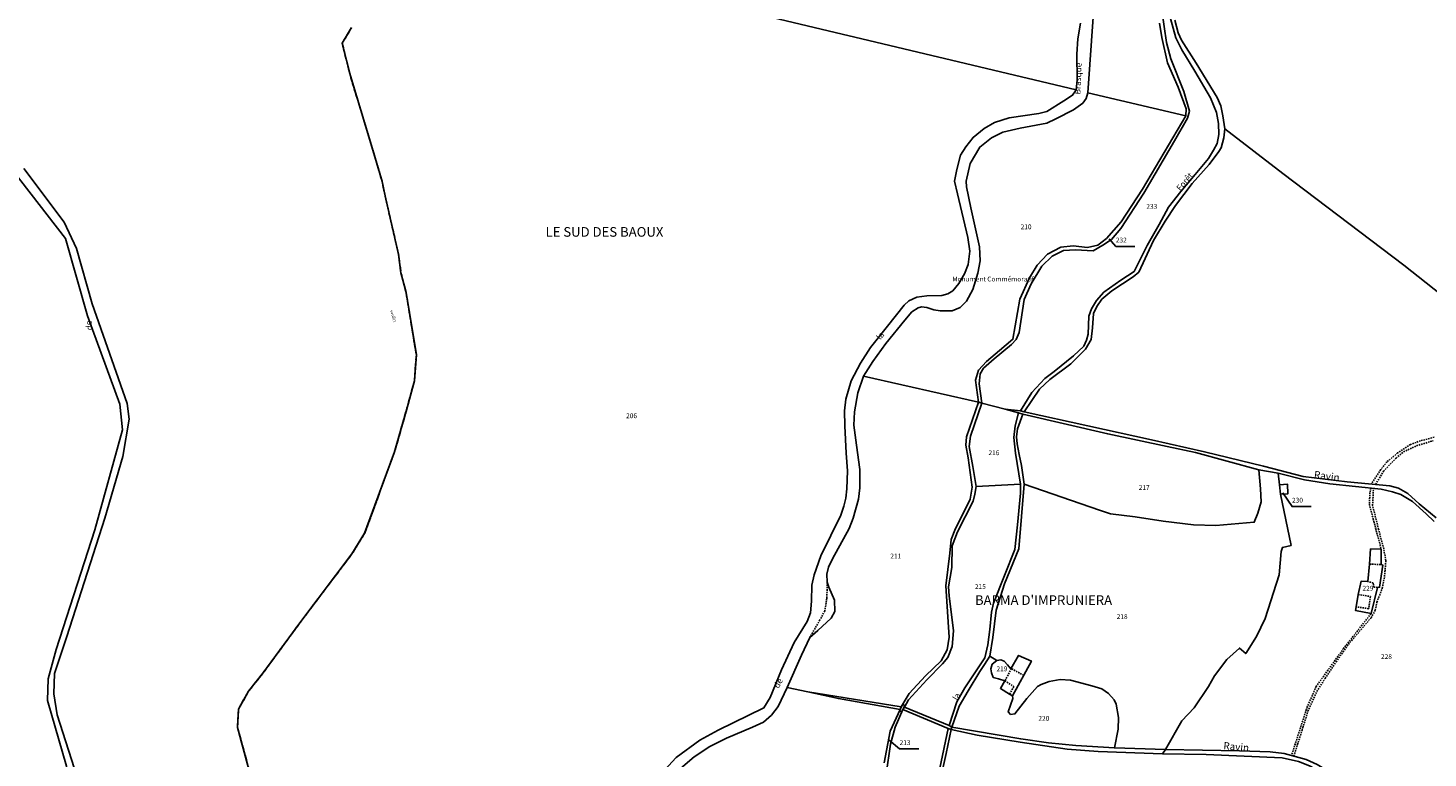
# Model space of a CAD drawing. Units: metres. Extents: x 1033034 to 1040241, y 6322870 to 6331914.
# Drawn here: x 1036645 to 1037227, y 6327575 to 6327878 of the extents above; entities that cross this region are included whole.
import ezdxf
from ezdxf.enums import TextEntityAlignment as Align

# ---------------------------------------------------------------- set-up
doc = ezdxf.new("R2010")
doc.units = ezdxf.units.M
doc.linetypes.add('TOPO1', pattern=[1, 0.6, -0.4])
doc.linetypes.add('TOPO2', pattern=[2.4, 2, -0.4])
for name, color, linetype in [('ig_cad_cote_alti', 37, 'CONTINUOUS'), ('ig_cad_detail_lineaire', 252, 'TOPO1'), ('ig_cad_divers_texte', 8, 'CONTINUOUS'), ('ig_cad_fleche_de_rattachement', 3, 'CONTINUOUS'), ('ig_cad_hydro', 140, 'CONTINUOUS'), ('ig_cad_lieudit', 7, 'ByLayer'), ('ig_cad_lieudit_texte', 210, 'CONTINUOUS'), ('ig_cad_nom_voie', 8, 'CONTINUOUS'), ('ig_cad_parcel', 3, 'CONTINUOUS'), ('ig_cad_parcel_num', 3, 'CONTINUOUS'), ('ig_cad_section', 20, 'TOPO2')]:
    doc.layers.add(name, color=color, linetype=linetype)
doc.styles.add('Times New Roman', font='times.ttf')

msp = doc.modelspace()

# ---------------------------------------------------------------- linework, layer by layer
at = {"layer": 'ig_cad_detail_lineaire'}
for points in [[(1037229.59, 6327708.43), (1037223.94, 6327706.93), (1037219.68, 6327705.43), (1037214.4, 6327701.9), (1037209.96, 6327698.18), (1037207.37, 6327695.02), (1037203.53, 6327688.99)], [(1037205.25, 6327688.82), (1037208.57, 6327694.29), (1037213.75, 6327699.77), (1037216.86, 6327702.37), (1037222.23, 6327704.89), (1037229.23, 6327706.95)], [(1037171.24, 6327575.87), (1037174.65, 6327586.75), (1037177.1, 6327594.54), (1037180.78, 6327602.8), (1037184.25, 6327608.19), (1037188.77, 6327615.06), (1037193.91, 6327622.31), (1037203.33, 6327633.36), (1037205.09, 6327636.51), (1037205.78, 6327639.85), (1037207.99, 6327645.61), (1037208.95, 6327650.52), (1037209.5, 6327657.11), (1037208.61, 6327662.02), (1037206.45, 6327670.17), (1037203.98, 6327680), (1037204.33, 6327687.42)], [(1037203.26, 6327687.3), (1037202.89, 6327685.46), (1037202.62, 6327680.64), (1037204.22, 6327674.44), (1037207.58, 6327661.85)], [(1037202.72, 6327655.69), (1037207.55, 6327655.5)], [(1036977.13, 6327648.23), (1036976.98, 6327641.5), (1036976.12, 6327636.25), (1036974.09, 6327632.47), (1036969.85, 6327625.14)], [(1037206.06, 6327646), (1037204.45, 6327646.14), (1037204.2, 6327647.9), (1037201.93, 6327648.41)], [(1037197.91, 6327643.01), (1037203.05, 6327642.26), (1037202.35, 6327637.17), (1037197.17, 6327637.91)], [(1037203.37, 6327635.11), (1037191.87, 6327620.63), (1037180.54, 6327604.84), (1037176.76, 6327596.3), (1037170.26, 6327576.13)], [(1037058.82, 6327609.46), (1037053.74, 6327612.27), (1037051.05, 6327607.18)], [(1037051.05, 6327607.18), (1037054.78, 6327604.82), (1037052.97, 6327601.64)]]:
    msp.add_lwpolyline(points, dxfattribs=at)
msp.add_lwpolyline([(1037008.58, 6327597.54), (1037007.21, 6327594.64), (1037007.4, 6327594.69), (1037007.97, 6327594.31), (1037008.03, 6327594.1), (1037009.4, 6327596.99), (1037009.22, 6327596.94), (1037008.64, 6327597.33)], close=True, dxfattribs=at)
at = {"layer": 'ig_cad_fleche_de_rattachement'}
for points in [[(1037094.42, 6327790.91), (1037097.19, 6327787.73), (1037105.14, 6327787.75)], [(1037166.7, 6327685.28), (1037170.49, 6327679.63), (1037178.44, 6327679.65)], [(1037002.87, 6327582.48), (1037007.24, 6327578.87), (1037015.19, 6327578.89)]]:
    msp.add_lwpolyline(points, dxfattribs=at)
at = {"layer": 'ig_cad_hydro'}
for points in [[(1037230.46, 6327674.97), (1037223.34, 6327680.78), (1037218.67, 6327684.98), (1037214.7, 6327687.28), (1037211.19, 6327688.27), (1037193.47, 6327689.92), (1037175.15, 6327692.08), (1037158.65, 6327696.41), (1037134.02, 6327702.31), (1037111.95, 6327707.33), (1037059.01, 6327718.93), (1037057.47, 6327719.32), (1037051.15, 6327720.06), (1037056.75, 6327718.62), (1037058.53, 6327718.07), (1037093.82, 6327709.77), (1037118.48, 6327704.59), (1037130.31, 6327702.01), (1037156.64, 6327694.93), (1037164.65, 6327693.49), (1037175.67, 6327690.71), (1037186.2, 6327689.03), (1037207.53, 6327686.88), (1037212.29, 6327685.74), (1037215.76, 6327684.65), (1037220.57, 6327681.65), (1037226.26, 6327676.55), (1037229.54, 6327673.36)], [(1037238.22, 6327538.06), (1037220.11, 6327547.05), (1037210.11, 6327553.34), (1037194, 6327564.51), (1037180.94, 6327572.46), (1037176.33, 6327574.54), (1037167.24, 6327576.93), (1037161.41, 6327577.68), (1037148.58, 6327578.1), (1037117.83, 6327578.65), (1037116.62, 6327576.79), (1037134.8, 6327576.63), (1037166.37, 6327575.11), (1037173.2, 6327573.67), (1037177.72, 6327571.88), (1037187.7, 6327566.4), (1037203.08, 6327556.31), (1037212.51, 6327549.77), (1037225.3, 6327542.22), (1037231.76, 6327539.18)]]:
    msp.add_lwpolyline(points, dxfattribs=at)
for points in [[(1037007.48, 6327595.31), (1037007.83, 6327596.37), (1036969.07, 6327602.56), (1036981.82, 6327599.82)], [(1037008.61, 6327595.31), (1037027.41, 6327587.43), (1037028.71, 6327586.99), (1037028.98, 6327587.92), (1037027.81, 6327588.65), (1037009.24, 6327596.18)], [(1037028.71, 6327586.99), (1037039.53, 6327584.56), (1037057.44, 6327581.69), (1037076.97, 6327578.84), (1037089.86, 6327577.85), (1037116.62, 6327576.79), (1037117.83, 6327578.65), (1037096.59, 6327579.33), (1037080.55, 6327580.29), (1037069.24, 6327581.38), (1037057.6, 6327583.06), (1037028.98, 6327587.92)]]:
    msp.add_lwpolyline(points, close=True, dxfattribs=at)
at = {"layer": 'ig_cad_lieudit'}
for points in [[(1037000.83, 6327573.11), (1037003.35, 6327586.2), (1037007.48, 6327595.31), (1037007.83, 6327596.37), (1037011.16, 6327601.87), (1037017.95, 6327609.26), (1037024.49, 6327615.53), (1037027.02, 6327620.02), (1037027.81, 6327625.33), (1037027.6, 6327629.54), (1037026.41, 6327646.64), (1037028.08, 6327660.21), (1037028.62, 6327665.86), (1037030.17, 6327669.77), (1037036.64, 6327682.69), (1037037.43, 6327687.7), (1037035.75, 6327699.87), (1037034.82, 6327705.09), (1037035.06, 6327708.61), (1037039.99, 6327723), (1037038.81, 6327732.18), (1037040.05, 6327736.29), (1037043.45, 6327739.96), (1037048.75, 6327744.53), (1037054.38, 6327749.11), (1037057.24, 6327765.81), (1037061.32, 6327774.65), (1037064.41, 6327779.87), (1037068.75, 6327784.44), (1037074.26, 6327787.45), (1037079.49, 6327787.96), (1037085.4, 6327787.28), (1037089.65, 6327788.25), (1037093.25, 6327790.96), (1037099.43, 6327797.91), (1037108.21, 6327811.46), (1037126.25, 6327842.03), (1037126.49, 6327844.83), (1037123.16, 6327853.95), (1037118.69, 6327864.06), (1037116.35, 6327874.58), (1037115.35, 6327880.46)], [(1037115.35, 6327880.46), (1037116.35, 6327874.58), (1037118.69, 6327864.06), (1037123.16, 6327853.95), (1037126.49, 6327844.83), (1037126.25, 6327842.03), (1037108.21, 6327811.46), (1037099.43, 6327797.91), (1037093.25, 6327790.96), (1037089.65, 6327788.25), (1037085.4, 6327787.28), (1037079.49, 6327787.96), (1037074.26, 6327787.45), (1037068.75, 6327784.44), (1037064.41, 6327779.87), (1037061.32, 6327774.65), (1037057.24, 6327765.81), (1037054.38, 6327749.11), (1037048.75, 6327744.53), (1037043.45, 6327739.96), (1037040.05, 6327736.29), (1037038.81, 6327732.18), (1037039.99, 6327723), (1037041.47, 6327722.59), (1037051.15, 6327720.06), (1037056.75, 6327718.62), (1037058.53, 6327718.07), (1037093.82, 6327709.77), (1037118.48, 6327704.59), (1037130.31, 6327702.01), (1037156.64, 6327694.93), (1037164.65, 6327693.49), (1037165.31, 6327688.58), (1037165.72, 6327684.73), (1037170.09, 6327663.47), (1037166.44, 6327662.66), (1037165.99, 6327660.86), (1037165.11, 6327651.27), (1037159.35, 6327633.1), (1037155.71, 6327625.59), (1037151.22, 6327618.52), (1037148.55, 6327620.81), (1037143.3, 6327616.09), (1037138.23, 6327609.19), (1037135.69, 6327604.82), (1037129.75, 6327595.89), (1037124.66, 6327590.49), (1037117.83, 6327578.65), (1037116.62, 6327576.79), (1037134.8, 6327576.63), (1037166.37, 6327575.11)], [(1036779.32, 6327878.74), (1036775.37, 6327872.13), (1036778.77, 6327858.59), (1036789.34, 6327823.62), (1036791.97, 6327814.69), (1036793.22, 6327808.76), (1036798.83, 6327784.36), (1036799.82, 6327776.76), (1036801.95, 6327768.62), (1036806.22, 6327742.63), (1036805.41, 6327731.87), (1036802.56, 6327721.24), (1036797.06, 6327701.99), (1036784.7, 6327668.49), (1036779.43, 6327659.91), (1036758.62, 6327632.41), (1036742.38, 6327610.34), (1036736.44, 6327602.89), (1036732.24, 6327595.4), (1036731.86, 6327587.84), (1036738.81, 6327562.09)], [(1036738.81, 6327562.09), (1036731.86, 6327587.84), (1036732.24, 6327595.4), (1036736.44, 6327602.89), (1036742.38, 6327610.34), (1036758.62, 6327632.41), (1036779.43, 6327659.91), (1036784.7, 6327668.49), (1036797.06, 6327701.99), (1036802.56, 6327721.24), (1036805.41, 6327731.87), (1036806.22, 6327742.63), (1036801.95, 6327768.62), (1036799.82, 6327776.76), (1036798.83, 6327784.36), (1036793.22, 6327808.76), (1036791.97, 6327814.69), (1036789.34, 6327823.62), (1036778.77, 6327858.59), (1036775.37, 6327872.13), (1036779.32, 6327878.74)], [(1036622.96, 6327838.98), (1036660.25, 6327790.96), (1036669.44, 6327758.86), (1036682.88, 6327722.19), (1036684, 6327711.55), (1036672.53, 6327669.88), (1036656.43, 6327620.15), (1036653.05, 6327607.99), (1036652.8, 6327598.99), (1036660.76, 6327571.78)], [(1036684.27, 6327217.98), (1036680.04, 6327283), (1036681.04, 6327286.2), (1036690.93, 6327302.75), (1036713.73, 6327340.62), (1036720.68, 6327353.05), (1036724.31, 6327361.66), (1036721.33, 6327363.81), (1036713.34, 6327396.66), (1036706.49, 6327417.87), (1036688.54, 6327457.54), (1036677.96, 6327500.13), (1036660.76, 6327571.78), (1036652.8, 6327598.99), (1036653.05, 6327607.99), (1036656.43, 6327620.15), (1036672.53, 6327669.88), (1036684, 6327711.55), (1036682.88, 6327722.19), (1036669.44, 6327758.86), (1036660.25, 6327790.96), (1036622.96, 6327838.98)], [(1037166.37, 6327575.11), (1037134.8, 6327576.63), (1037116.62, 6327576.79), (1037117.83, 6327578.65), (1037124.66, 6327590.49), (1037129.75, 6327595.89), (1037135.69, 6327604.82), (1037138.23, 6327609.19), (1037143.3, 6327616.09), (1037148.55, 6327620.81), (1037151.22, 6327618.52), (1037155.71, 6327625.59), (1037159.35, 6327633.1), (1037165.11, 6327651.27), (1037165.99, 6327660.86), (1037166.44, 6327662.66), (1037170.09, 6327663.47), (1037165.72, 6327684.73), (1037165.31, 6327688.58), (1037164.65, 6327693.49), (1037156.64, 6327694.93), (1037130.31, 6327702.01), (1037118.48, 6327704.59), (1037093.82, 6327709.77), (1037058.53, 6327718.07), (1037056.75, 6327718.62), (1037051.15, 6327720.06), (1037041.47, 6327722.59), (1037039.99, 6327723), (1037035.06, 6327708.61), (1037034.82, 6327705.09), (1037035.75, 6327699.87), (1037037.43, 6327687.7), (1037036.64, 6327682.69), (1037030.17, 6327669.77), (1037028.62, 6327665.86), (1037028.08, 6327660.21), (1037026.41, 6327646.64), (1037027.6, 6327629.54), (1037027.81, 6327625.33), (1037027.02, 6327620.02), (1037024.49, 6327615.53), (1037017.95, 6327609.26), (1037011.16, 6327601.87), (1037007.83, 6327596.37), (1037007.48, 6327595.31), (1037003.35, 6327586.2), (1037000.83, 6327573.11)]]:
    msp.add_lwpolyline(points, dxfattribs=at)
at = {"layer": 'ig_cad_parcel'}
for points in [[(1036928.51, 6327888.96), (1037080.63, 6327852.86), (1037079.17, 6327850.56), (1037075.6, 6327848.23), (1037068.47, 6327843.84), (1037065.1, 6327842.92), (1037052.77, 6327841.18), (1037046.68, 6327839.28), (1037042.4, 6327836.75), (1037037.78, 6327833.01), (1037034.77, 6327829.13), (1037032.62, 6327825.59), (1037030.98, 6327819.74), (1037030.13, 6327814.85), (1037031.3, 6327809.62), (1037035.61, 6327791.45), (1037036.49, 6327785.81), (1037035.79, 6327780.27), (1037034.19, 6327776.39), (1037031.84, 6327772.25), (1037029.34, 6327769.3), (1037027.29, 6327767.98), (1037024.87, 6327767.37), (1037018.53, 6327767.15), (1037014.41, 6327766.59), (1037011.09, 6327765.08), (1037009.18, 6327763.36), (1037002.27, 6327754.62), (1036995.2, 6327745.74), (1036990.94, 6327739.18), (1036987.09, 6327731.8), (1036984.85, 6327724.24), (1036984.3, 6327719.34), (1036984.42, 6327713.1), (1036985, 6327701.77), (1036985.62, 6327694.45), (1036985.34, 6327686.95), (1036984.83, 6327683.13), (1036984.04, 6327679.75), (1036982.84, 6327676.02), (1036974.49, 6327659.12), (1036971.64, 6327651.26), (1036970.69, 6327646.89), (1036970.57, 6327640.32), (1036970.22, 6327635.43), (1036968.73, 6327631.86), (1036963.32, 6327623.06), (1036958.11, 6327611.72), (1036953.42, 6327600.26), (1036950.81, 6327595.92), (1036931.75, 6327586.74), (1036924.21, 6327582.49), (1036914.36, 6327575.37), (1036909.56, 6327570.14)], [(1037082.48, 6327880.56), (1037081.33, 6327873.92), (1037080.95, 6327867.65), (1037081.12, 6327856.8), (1037080.63, 6327852.86), (1036928.51, 6327888.96)], [(1037115.35, 6327880.46), (1037116.35, 6327874.58), (1037118.69, 6327864.06), (1037123.16, 6327853.95), (1037126.49, 6327844.83), (1037126.25, 6327842.03), (1037108.21, 6327811.46), (1037099.43, 6327797.91), (1037093.25, 6327790.96), (1037089.65, 6327788.25), (1037085.4, 6327787.28), (1037079.49, 6327787.96), (1037074.26, 6327787.45), (1037068.75, 6327784.44), (1037064.41, 6327779.87), (1037061.32, 6327774.65), (1037057.24, 6327765.81), (1037054.38, 6327749.11), (1037048.75, 6327744.53), (1037043.45, 6327739.96), (1037040.05, 6327736.29), (1037038.81, 6327732.18), (1037039.99, 6327723), (1037041.47, 6327722.59), (1037040.31, 6327730.64), (1037040.7, 6327734.76), (1037042.2, 6327737.12), (1037046.61, 6327740.99), (1037053.84, 6327746.9), (1037055.73, 6327748.97), (1037056.94, 6327751.98), (1037059.11, 6327765.67), (1037062, 6327772.19), (1037066.39, 6327779.53), (1037070.73, 6327783.73), (1037075.44, 6327785.96), (1037080.44, 6327786.23), (1037087.81, 6327785.88), (1037091.77, 6327788.2), (1037095.32, 6327790.6), (1037099.26, 6327795.23), (1037108.86, 6327809.86), (1037121.53, 6327831.55), (1037127.02, 6327841.02), (1037127.77, 6327843.98), (1037125.45, 6327852.06), (1037120.01, 6327865.66), (1037118.23, 6327872.48), (1037116.25, 6327885.75)], [(1037119.93, 6327882.4), (1037122.1, 6327874.46), (1037124.66, 6327869.45), (1037130.05, 6327860.58), (1037136.57, 6327849.53), (1037139.05, 6327843.42), (1037139.82, 6327838.81), (1037139.98, 6327834.2), (1037139.29, 6327830.49), (1037137.83, 6327827.72), (1037135.79, 6327824.21), (1037130.24, 6327817.66), (1037124.21, 6327810.56), (1037119.06, 6327803.98), (1037115.17, 6327796.85), (1037110.28, 6327788.05), (1037104.74, 6327777.32), (1037099.28, 6327773.75), (1037092.19, 6327768.67), (1037089.19, 6327765.3), (1037086.99, 6327761.84), (1037085.94, 6327758.68), (1037085.66, 6327751.27), (1037085.02, 6327748.76), (1037083.82, 6327746.25), (1037079.61, 6327742.19), (1037071.5, 6327735.8), (1037067.62, 6327732.79), (1037062.21, 6327727.06), (1037057.47, 6327719.32), (1037051.15, 6327720.06), (1037041.47, 6327722.59), (1037040.31, 6327730.64), (1037040.7, 6327734.76), (1037042.2, 6327737.12), (1037046.61, 6327740.99), (1037053.84, 6327746.9), (1037055.73, 6327748.97), (1037056.94, 6327751.98), (1037059.11, 6327765.67), (1037062, 6327772.19), (1037066.39, 6327779.53), (1037070.73, 6327783.73), (1037075.44, 6327785.96), (1037080.44, 6327786.23), (1037087.81, 6327785.88), (1037091.77, 6327788.2), (1037095.32, 6327790.6), (1037099.26, 6327795.23), (1037108.86, 6327809.86), (1037121.53, 6327831.55), (1037127.02, 6327841.02), (1037127.77, 6327843.98), (1037125.45, 6327852.06), (1037120.01, 6327865.66), (1037118.23, 6327872.48), (1037116.25, 6327885.75)], [(1037115.35, 6327880.46), (1037116.35, 6327874.58), (1037118.69, 6327864.06), (1037123.16, 6327853.95), (1037126.49, 6327844.83), (1037126.25, 6327842.03), (1037085.47, 6327851.5), (1037087.86, 6327884.87)], [(1037121.68, 6327881.78), (1037123.09, 6327876.42), (1037124.45, 6327873.42), (1037130.54, 6327863.85), (1037139.31, 6327849.56), (1037140.83, 6327846.15), (1037141.75, 6327842.05), (1037142.5, 6327836.61), (1037166.65, 6327818.07), (1037216.92, 6327779.88), (1037235.6, 6327765.26), (1037262.9, 6327742.91), (1037396.13, 6327633.25), (1037379.59, 6327726.22), (1037377.06, 6327737.94), (1037367.53, 6327775.96), (1037359.55, 6327807.03), (1037347.21, 6327855.36), (1037341.3, 6327878.33), (1037302.95, 6327885.2)], [(1036738.81, 6327562.09), (1036731.86, 6327587.84), (1036732.24, 6327595.4), (1036736.44, 6327602.89), (1036742.38, 6327610.34), (1036758.62, 6327632.41), (1036779.43, 6327659.91), (1036784.7, 6327668.49), (1036797.06, 6327701.99), (1036802.56, 6327721.24), (1036805.41, 6327731.87), (1036806.22, 6327742.63), (1036801.95, 6327768.62), (1036799.82, 6327776.76), (1036798.83, 6327784.36), (1036793.22, 6327808.76), (1036791.97, 6327814.69), (1036789.34, 6327823.62), (1036778.77, 6327858.59), (1036775.37, 6327872.13), (1036779.32, 6327878.74)], [(1036779.32, 6327878.74), (1036775.37, 6327872.13), (1036778.77, 6327858.59), (1036789.34, 6327823.62), (1036791.97, 6327814.69), (1036793.22, 6327808.76), (1036798.83, 6327784.36), (1036799.82, 6327776.76), (1036801.95, 6327768.62), (1036806.22, 6327742.63), (1036805.41, 6327731.87), (1036802.56, 6327721.24), (1036797.06, 6327701.99), (1036784.7, 6327668.49), (1036779.43, 6327659.91), (1036758.62, 6327632.41), (1036742.38, 6327610.34), (1036736.44, 6327602.89), (1036732.24, 6327595.4), (1036731.86, 6327587.84), (1036738.81, 6327562.09)], [(1036684.27, 6327217.98), (1036680.04, 6327283), (1036676.02, 6327290.47), (1036675.46, 6327296.88), (1036675.58, 6327302.2), (1036679.23, 6327310.46), (1036690.79, 6327325.36), (1036721.33, 6327363.81), (1036713.34, 6327396.66), (1036706.49, 6327417.87), (1036688.54, 6327457.54), (1036677.96, 6327500.13), (1036660.76, 6327571.78), (1036652.8, 6327598.99), (1036653.05, 6327607.99), (1036656.43, 6327620.15), (1036672.53, 6327669.88), (1036684, 6327711.55), (1036682.88, 6327722.19), (1036669.44, 6327758.86), (1036660.25, 6327790.96), (1036622.96, 6327838.98)], [(1037230.46, 6327674.97), (1037223.34, 6327680.78), (1037218.67, 6327684.98), (1037214.7, 6327687.28), (1037211.19, 6327688.27), (1037193.47, 6327689.92), (1037175.15, 6327692.08), (1037158.65, 6327696.41), (1037134.02, 6327702.31), (1037111.95, 6327707.33), (1037059.01, 6327718.93), (1037065.46, 6327728.4), (1037069.66, 6327732.37), (1037078.47, 6327738.96), (1037084.51, 6327744.95), (1037086.95, 6327749.07), (1037087.44, 6327753.84), (1037087.92, 6327759.85), (1037089.28, 6327762.81), (1037091.36, 6327765.75), (1037095.46, 6327769.32), (1037104.42, 6327775.01), (1037106.76, 6327777.05), (1037112.86, 6327790.2), (1037117.74, 6327798.2), (1037121.93, 6327804.73), (1037128.9, 6327813.9), (1037136, 6327821.78), (1037139.99, 6327827.15), (1037140.95, 6327828.66), (1037142.09, 6327832.82), (1037142.5, 6327836.61), (1037166.65, 6327818.07), (1037216.92, 6327779.88), (1037235.6, 6327765.26)], [(1036665.12, 6327567.09), (1036656.89, 6327593.11), (1036655.37, 6327601.82), (1036655.76, 6327610.27), (1036660.9, 6327625.55), (1036676.7, 6327674.83), (1036684.12, 6327700.38), (1036686.81, 6327715.92), (1036685.97, 6327722.46), (1036671.33, 6327763.91), (1036664.87, 6327786.92), (1036659.68, 6327797.74), (1036643.02, 6327820.06)], [(1037001.66, 6327568.42), (1037003.43, 6327580.92), (1037005.42, 6327587.87), (1037008.61, 6327595.31), (1037009.24, 6327596.18), (1037011, 6327599.27), (1037018.57, 6327607.66), (1037025.09, 6327614.26), (1037027.25, 6327616.93), (1037029.05, 6327621.42), (1037029.59, 6327628.01), (1037027.79, 6327642.47), (1037027.58, 6327646.29), (1037028.92, 6327654.26), (1037029.15, 6327663.34), (1037031.3, 6327669.07), (1037037.86, 6327681.85), (1037038.56, 6327684.77), (1037039.06, 6327687.99), (1037037.68, 6327696.3), (1037036.21, 6327704.63), (1037036.75, 6327708.8), (1037041.47, 6327722.59), (1037039.99, 6327723), (1037035.06, 6327708.61), (1037034.82, 6327705.09), (1037035.75, 6327699.87), (1037037.43, 6327687.7), (1037036.64, 6327682.69), (1037030.17, 6327669.77), (1037028.62, 6327665.86), (1037028.08, 6327660.21), (1037026.41, 6327646.64), (1037027.6, 6327629.54), (1037027.81, 6327625.33), (1037027.02, 6327620.02), (1037024.49, 6327615.53), (1037017.95, 6327609.26), (1037011.16, 6327601.87), (1037007.83, 6327596.37), (1037007.48, 6327595.31), (1037003.35, 6327586.2), (1037000.83, 6327573.11)], [(1037229.54, 6327673.36), (1037226.26, 6327676.55), (1037220.57, 6327681.65), (1037215.76, 6327684.65), (1037212.29, 6327685.74), (1037207.53, 6327686.88), (1037186.2, 6327689.03), (1037175.67, 6327690.71), (1037164.65, 6327693.49), (1037165.31, 6327688.58), (1037168.62, 6327688.9), (1037168.75, 6327684.93), (1037165.72, 6327684.73), (1037170.09, 6327663.47), (1037166.44, 6327662.66), (1037165.99, 6327660.86), (1037165.11, 6327651.27), (1037159.35, 6327633.1), (1037155.71, 6327625.59), (1037151.22, 6327618.52), (1037148.55, 6327620.81), (1037143.3, 6327616.09), (1037138.23, 6327609.19), (1037135.69, 6327604.82), (1037129.75, 6327595.89), (1037124.66, 6327590.49), (1037117.83, 6327578.65), (1037148.58, 6327578.1), (1037161.41, 6327577.68), (1037167.24, 6327576.93), (1037176.33, 6327574.54)], [(1037000.83, 6327573.11), (1037003.35, 6327586.2), (1037007.48, 6327595.31), (1036981.82, 6327599.82), (1036969.07, 6327602.56), (1036960.46, 6327604.41), (1036957.91, 6327599.13), (1036956.71, 6327596.5), (1036953.91, 6327592.94), (1036950.59, 6327589.96), (1036946.03, 6327587.94), (1036935.27, 6327583.38), (1036928.31, 6327579.86), (1036921.83, 6327575.56), (1036915.11, 6327569.87)], [(1037023.92, 6327570.87), (1037027.41, 6327587.43), (1037008.61, 6327595.31), (1037005.42, 6327587.87), (1037003.43, 6327580.92), (1037001.66, 6327568.42)], [(1037024.38, 6327566.96), (1037026.62, 6327577.02), (1037028.71, 6327586.99), (1037039.53, 6327584.56), (1037057.44, 6327581.69), (1037076.97, 6327578.84), (1037089.86, 6327577.85), (1037116.62, 6327576.79), (1037134.8, 6327576.63), (1037166.37, 6327575.11)]]:
    msp.add_lwpolyline(points, dxfattribs=at)
for points in [[(1037039.99, 6327723), (1037038.81, 6327732.18), (1037040.05, 6327736.29), (1037043.45, 6327739.96), (1037048.75, 6327744.53), (1037054.38, 6327749.11), (1037057.24, 6327765.81), (1037061.32, 6327774.65), (1037064.41, 6327779.87), (1037068.75, 6327784.44), (1037074.26, 6327787.45), (1037079.49, 6327787.96), (1037085.4, 6327787.28), (1037089.65, 6327788.25), (1037093.25, 6327790.96), (1037099.43, 6327797.91), (1037108.21, 6327811.46), (1037126.25, 6327842.03), (1037085.47, 6327851.5), (1037084.85, 6327849.16), (1037083.44, 6327847.25), (1037079.51, 6327844.5), (1037072.25, 6327840.71), (1037068.44, 6327838.91), (1037057.39, 6327836.83), (1037050.23, 6327835.15), (1037045.42, 6327832.83), (1037040.61, 6327829.01), (1037036.57, 6327822.17), (1037034.94, 6327814.83), (1037035.1, 6327812.48), (1037036.88, 6327803.79), (1037040.51, 6327787.58), (1037040.79, 6327781.76), (1037039.84, 6327776.58), (1037037.66, 6327769.76), (1037035.11, 6327764.99), (1037032.36, 6327762.33), (1037029.11, 6327760.92), (1037024.05, 6327760.91), (1037021.49, 6327761.3), (1037018.53, 6327762.39), (1037016.38, 6327762.6), (1037014.92, 6327762.24), (1037012.36, 6327760.53), (1037009.44, 6327757.13), (1037001.54, 6327747.42), (1036996.04, 6327739.88), (1036992.25, 6327733.82)], [(1037039.99, 6327723), (1037035.06, 6327708.61), (1037034.82, 6327705.09), (1037035.75, 6327699.87), (1037037.43, 6327687.7), (1037036.64, 6327682.69), (1037030.17, 6327669.77), (1037028.62, 6327665.86), (1037028.08, 6327660.21), (1037026.41, 6327646.64), (1037027.6, 6327629.54), (1037027.81, 6327625.33), (1037027.02, 6327620.02), (1037024.49, 6327615.53), (1037017.95, 6327609.26), (1037011.16, 6327601.87), (1037007.83, 6327596.37), (1036969.07, 6327602.56), (1036960.46, 6327604.41), (1036966.4, 6327617.78), (1036969.85, 6327625.14), (1036973.22, 6327628.12), (1036978.79, 6327633.16), (1036980.23, 6327636.06), (1036980.22, 6327640.68), (1036977.79, 6327646.06), (1036977.13, 6327648.23), (1036977.03, 6327651.5), (1036977.67, 6327654.47), (1036979.37, 6327657.82), (1036986.23, 6327670.52), (1036987.97, 6327674.73), (1036990.12, 6327682.65), (1036990.71, 6327687.4), (1036990.69, 6327695), (1036989.25, 6327705.11), (1036988.24, 6327713.37), (1036988.42, 6327718.96), (1036989.86, 6327726.81), (1036992.25, 6327733.82)], [(1037039.06, 6327687.99), (1037037.68, 6327696.3), (1037036.21, 6327704.63), (1037036.75, 6327708.8), (1037041.47, 6327722.59), (1037051.15, 6327720.06), (1037056.75, 6327718.62), (1037055.33, 6327713.09), (1037054.79, 6327708.34), (1037055.41, 6327701.81), (1037057.55, 6327688.88)], [(1037058.99, 6327688.92), (1037090.33, 6327678.05), (1037094.95, 6327676.6), (1037105.19, 6327675.32), (1037116.93, 6327673.5), (1037129.53, 6327672.08), (1037138.84, 6327671.79), (1037154.74, 6327673.07), (1037156.23, 6327676.84), (1037157.61, 6327681.6), (1037157.34, 6327686.92), (1037156.64, 6327694.93), (1037130.31, 6327702.01), (1037118.48, 6327704.59), (1037093.82, 6327709.77), (1037058.53, 6327718.07), (1037056.25, 6327711.84), (1037055.85, 6327708.63), (1037056.16, 6327705.62), (1037057.03, 6327701.3), (1037057.98, 6327696.62)], [(1037165.31, 6327688.58), (1037164.65, 6327693.49), (1037156.64, 6327694.93), (1037157.34, 6327686.92), (1037157.61, 6327681.6), (1037156.23, 6327676.84), (1037154.74, 6327673.07), (1037138.84, 6327671.79), (1037129.53, 6327672.08), (1037116.93, 6327673.5), (1037105.19, 6327675.32), (1037094.95, 6327676.6), (1037090.33, 6327678.05), (1037058.99, 6327688.92), (1037056.85, 6327661.99), (1037050.91, 6327647.47), (1037047.34, 6327636.5), (1037045.96, 6327625.21), (1037044.77, 6327617.46), (1037047.63, 6327615.6), (1037049.39, 6327615.91), (1037050.7, 6327615.31), (1037052.11, 6327613.85), (1037053.56, 6327612.21), (1037056.74, 6327617.72), (1037062.06, 6327615.38), (1037054.18, 6327600.98), (1037054.38, 6327599.82), (1037052.38, 6327594.29), (1037053.39, 6327593.24), (1037055.2, 6327593.4), (1037060.14, 6327599.88), (1037064.53, 6327604.76), (1037066.08, 6327605.71), (1037069.49, 6327606.87), (1037074.06, 6327607.69), (1037078.27, 6327607.45), (1037087.17, 6327605.17), (1037091.34, 6327603.87), (1037094.15, 6327601.98), (1037096.52, 6327599.27), (1037097.32, 6327597.46), (1037098.28, 6327591.91), (1037098.19, 6327587.09), (1037096.59, 6327579.33), (1037117.83, 6327578.65), (1037124.66, 6327590.49), (1037129.75, 6327595.89), (1037135.69, 6327604.82), (1037138.23, 6327609.19), (1037143.3, 6327616.09), (1037148.55, 6327620.81), (1037151.22, 6327618.52), (1037155.71, 6327625.59), (1037159.35, 6327633.1), (1037165.11, 6327651.27), (1037165.99, 6327660.86), (1037166.44, 6327662.66), (1037170.09, 6327663.47), (1037165.72, 6327684.73)], [(1037009.24, 6327596.18), (1037011, 6327599.27), (1037018.57, 6327607.66), (1037025.09, 6327614.26), (1037027.25, 6327616.93), (1037029.05, 6327621.42), (1037029.59, 6327628.01), (1037027.79, 6327642.47), (1037027.58, 6327646.29), (1037028.92, 6327654.26), (1037029.15, 6327663.34), (1037031.3, 6327669.07), (1037037.86, 6327681.85), (1037038.56, 6327684.77), (1037039.06, 6327687.99), (1037057.55, 6327688.88), (1037057.51, 6327685.2), (1037056.34, 6327671.95), (1037055.11, 6327661.81), (1037050.85, 6327650.91), (1037046.36, 6327639.5), (1037045.47, 6327635.68), (1037044.77, 6327628.53), (1037043.9, 6327622.16), (1037042.65, 6327616.77), (1037039.34, 6327611.72), (1037034.43, 6327604.21), (1037030.98, 6327598.48), (1037027.81, 6327588.65)], [(1037165.72, 6327684.73), (1037168.75, 6327684.93), (1037168.62, 6327688.9), (1037165.31, 6327688.58)], [(1037203.1, 6327662.09), (1037207.58, 6327661.85), (1037207.55, 6327655.5), (1037208.2, 6327655.3), (1037206.91, 6327646.05), (1037206.06, 6327646), (1037203.37, 6327635.11), (1037196.82, 6327636.45), (1037197.17, 6327637.91), (1037197.91, 6327643.01), (1037199.16, 6327648.55), (1037201.93, 6327648.41), (1037202.72, 6327655.69)], [(1037203.1, 6327662.09), (1037207.58, 6327661.85), (1037207.55, 6327655.5), (1037208.2, 6327655.3), (1037206.91, 6327646.05), (1037206.06, 6327646), (1037203.37, 6327635.11), (1037196.82, 6327636.45), (1037197.17, 6327637.91), (1037197.91, 6327643.01), (1037199.16, 6327648.55), (1037201.93, 6327648.41), (1037202.72, 6327655.69)], [(1037044.77, 6327617.46), (1037047.63, 6327615.6), (1037045.8, 6327614.07), (1037045.25, 6327612.2), (1037045.41, 6327610.44), (1037046.21, 6327608.58), (1037048.38, 6327608.07), (1037051.05, 6327607.18), (1037049.14, 6327604.06), (1037052.97, 6327601.64), (1037054.18, 6327600.98), (1037054.38, 6327599.82), (1037052.38, 6327594.29), (1037053.39, 6327593.24), (1037055.2, 6327593.4), (1037060.14, 6327599.88), (1037064.53, 6327604.76), (1037066.08, 6327605.71), (1037069.49, 6327606.87), (1037074.06, 6327607.69), (1037078.27, 6327607.45), (1037087.17, 6327605.17), (1037091.34, 6327603.87), (1037094.15, 6327601.98), (1037096.52, 6327599.27), (1037097.32, 6327597.46), (1037098.28, 6327591.91), (1037098.19, 6327587.09), (1037096.59, 6327579.33), (1037080.55, 6327580.29), (1037069.24, 6327581.38), (1037057.6, 6327583.06), (1037028.98, 6327587.92), (1037031.98, 6327596.64), (1037035.82, 6327603.07), (1037040.63, 6327611.08), (1037042.54, 6327613.9)], [(1037054.18, 6327600.98), (1037062.06, 6327615.38), (1037056.74, 6327617.72), (1037053.56, 6327612.21), (1037052.11, 6327613.85), (1037050.7, 6327615.31), (1037049.39, 6327615.91), (1037047.63, 6327615.6), (1037045.8, 6327614.07), (1037045.25, 6327612.2), (1037045.41, 6327610.44), (1037046.21, 6327608.58), (1037048.38, 6327608.07), (1037051.05, 6327607.18), (1037049.14, 6327604.06), (1037052.97, 6327601.64)]]:
    msp.add_lwpolyline(points, close=True, dxfattribs=at)
at = {"layer": 'ig_cad_section'}
for points in [[(1036738.81, 6327562.09), (1036731.86, 6327587.84), (1036732.24, 6327595.4), (1036736.44, 6327602.89), (1036742.38, 6327610.34), (1036758.62, 6327632.41), (1036779.43, 6327659.91), (1036784.7, 6327668.49), (1036797.06, 6327701.99), (1036802.56, 6327721.24), (1036805.41, 6327731.87), (1036806.22, 6327742.63), (1036801.95, 6327768.62), (1036799.82, 6327776.76), (1036798.83, 6327784.36), (1036793.22, 6327808.76), (1036791.97, 6327814.69), (1036789.34, 6327823.62), (1036778.77, 6327858.59), (1036775.37, 6327872.13), (1036779.32, 6327878.74)], [(1036738.81, 6327562.09), (1036731.86, 6327587.84), (1036732.24, 6327595.4), (1036736.44, 6327602.89), (1036742.38, 6327610.34), (1036758.62, 6327632.41), (1036779.43, 6327659.91), (1036784.7, 6327668.49), (1036797.06, 6327701.99), (1036802.56, 6327721.24), (1036805.41, 6327731.87), (1036806.22, 6327742.63), (1036801.95, 6327768.62), (1036799.82, 6327776.76), (1036798.83, 6327784.36), (1036793.22, 6327808.76), (1036791.97, 6327814.69), (1036789.34, 6327823.62), (1036778.77, 6327858.59), (1036775.37, 6327872.13), (1036779.32, 6327878.74)], [(1036738.81, 6327562.09), (1036731.86, 6327587.84), (1036732.24, 6327595.4), (1036736.44, 6327602.89), (1036742.38, 6327610.34), (1036758.62, 6327632.41), (1036779.43, 6327659.91), (1036784.7, 6327668.49), (1036797.06, 6327701.99), (1036802.56, 6327721.24), (1036805.41, 6327731.87), (1036806.22, 6327742.63), (1036801.95, 6327768.62), (1036799.82, 6327776.76), (1036798.83, 6327784.36), (1036793.22, 6327808.76), (1036791.97, 6327814.69), (1036789.34, 6327823.62), (1036778.77, 6327858.59), (1036775.37, 6327872.13), (1036779.32, 6327878.74)], [(1036738.81, 6327562.09), (1036731.86, 6327587.84), (1036732.24, 6327595.4), (1036736.44, 6327602.89), (1036742.38, 6327610.34), (1036758.62, 6327632.41), (1036779.43, 6327659.91), (1036784.7, 6327668.49), (1036797.06, 6327701.99), (1036802.56, 6327721.24), (1036805.41, 6327731.87), (1036806.22, 6327742.63), (1036801.95, 6327768.62), (1036799.82, 6327776.76), (1036798.83, 6327784.36), (1036793.22, 6327808.76), (1036791.97, 6327814.69), (1036789.34, 6327823.62), (1036778.77, 6327858.59), (1036775.37, 6327872.13), (1036779.32, 6327878.74)], [(1036779.32, 6327878.74), (1036775.37, 6327872.13), (1036778.77, 6327858.59), (1036789.34, 6327823.62), (1036791.97, 6327814.69), (1036793.22, 6327808.76), (1036798.83, 6327784.36), (1036799.82, 6327776.76), (1036801.95, 6327768.62), (1036806.22, 6327742.63), (1036805.41, 6327731.87), (1036802.56, 6327721.24), (1036797.06, 6327701.99), (1036784.7, 6327668.49), (1036779.43, 6327659.91), (1036758.62, 6327632.41), (1036742.38, 6327610.34), (1036736.44, 6327602.89), (1036732.24, 6327595.4), (1036731.86, 6327587.84), (1036738.81, 6327562.09)], [(1036779.32, 6327878.74), (1036775.37, 6327872.13), (1036778.77, 6327858.59), (1036789.34, 6327823.62), (1036791.97, 6327814.69), (1036793.22, 6327808.76), (1036798.83, 6327784.36), (1036799.82, 6327776.76), (1036801.95, 6327768.62), (1036806.22, 6327742.63), (1036805.41, 6327731.87), (1036802.56, 6327721.24), (1036797.06, 6327701.99), (1036784.7, 6327668.49), (1036779.43, 6327659.91), (1036758.62, 6327632.41), (1036742.38, 6327610.34), (1036736.44, 6327602.89), (1036732.24, 6327595.4), (1036731.86, 6327587.84), (1036738.81, 6327562.09)], [(1036738.81, 6327562.09), (1036731.86, 6327587.84), (1036732.24, 6327595.4), (1036736.44, 6327602.89), (1036742.38, 6327610.34), (1036758.62, 6327632.41), (1036779.43, 6327659.91), (1036784.7, 6327668.49), (1036797.06, 6327701.99), (1036802.56, 6327721.24), (1036805.41, 6327731.87), (1036806.22, 6327742.63), (1036801.95, 6327768.62), (1036799.82, 6327776.76), (1036798.83, 6327784.36), (1036793.22, 6327808.76), (1036791.97, 6327814.69), (1036789.34, 6327823.62), (1036778.77, 6327858.59), (1036775.37, 6327872.13), (1036779.32, 6327878.74)]]:
    msp.add_lwpolyline(points, dxfattribs=at)

# ---------------------------------------------------------------- texts
at = {"layer": 'ig_cad_cote_alti', "style": 'Times New Roman'}
msp.add_text('Monument Commémoratif', height=2, dxfattribs=at).set_placement((1037029.17, 6327772.53), align=Align.BOTTOM_LEFT)
at = {"layer": 'ig_cad_divers_texte', "style": 'Times New Roman'}
for s, height, rotation, p in [('Lignes', 1.25, 108.4, (1036798.12, 6327756.54)), ('Ravin', 3, 352.80002, (1037179.35, 6327690.55)), ('Ravin', 3, 355.09999, (1037141.76, 6327577.84))]:
    msp.add_text(s, height=height, rotation=rotation, dxfattribs=at).set_placement(p, align=Align.BOTTOM_LEFT)
at = {"layer": 'ig_cad_lieudit_texte', "style": 'Times New Roman'}
for s, p in [('LE SUD DES BAOUX', (1036859.96, 6327790.5)), ("BARMA D'IMPRUNIERA", (1037038.59, 6327637.48))]:
    msp.add_text(s, height=4, dxfattribs=at).set_placement(p, align=Align.BOTTOM_LEFT)
at = {"layer": 'ig_cad_nom_voie', "style": 'Times New Roman'}
for s, rotation, p in [('Brasque', 87.79999, (1037083.22, 6327850.83)), ('Brasque', 87.79999, (1037083.22, 6327850.83)), ('Brasque', 87.79999, (1037083.22, 6327850.83)), ('Forêt', 49.89997, (1037124.64, 6327810.04)), ('de', 96.19998, (1036672.27, 6327753.07)), ('de', 96.19998, (1036672.27, 6327753.07)), ('la', 52.00003, (1036999.88, 6327748.21)), ('la', 52.00003, (1036999.88, 6327748.21)), ('la', 52.00003, (1036999.88, 6327748.21)), ('de', 61.60002, (1036957.56, 6327603.47)), ('de', 61.60002, (1036957.56, 6327603.47)), ('de', 61.60002, (1036957.56, 6327603.47)), ('la', 59.8, (1037031.94, 6327598.4))]:
    msp.add_text(s, height=2.5, rotation=rotation, dxfattribs=at).set_placement(p, align=Align.BOTTOM_LEFT)
at = {"layer": 'ig_cad_parcel_num', "style": 'Times New Roman'}
for s, p in [('233', (1037109.86, 6327802.74)), ('210', (1037057.57, 6327794.24)), ('232', (1037097.19, 6327788.74)), ('206', (1036893.48, 6327715.71)), ('216', (1037044.21, 6327700.34)), ('217', (1037106.73, 6327685.93)), ('230', (1037170.49, 6327680.63)), ('211', (1037003.37, 6327657.42)), ('215', (1037038.57, 6327644.74)), ('229', (1037199.78, 6327644.04)), ('218', (1037097.53, 6327632.25)), ('228', (1037207.48, 6327615.63)), ('219', (1037047.54, 6327610.54)), ('220', (1037064.96, 6327589.96)), ('213', (1037007.24, 6327579.87))]:
    msp.add_text(s, height=2, dxfattribs=at).set_placement(p, align=Align.BOTTOM_LEFT)

doc.saveas('drawing.dxf')
